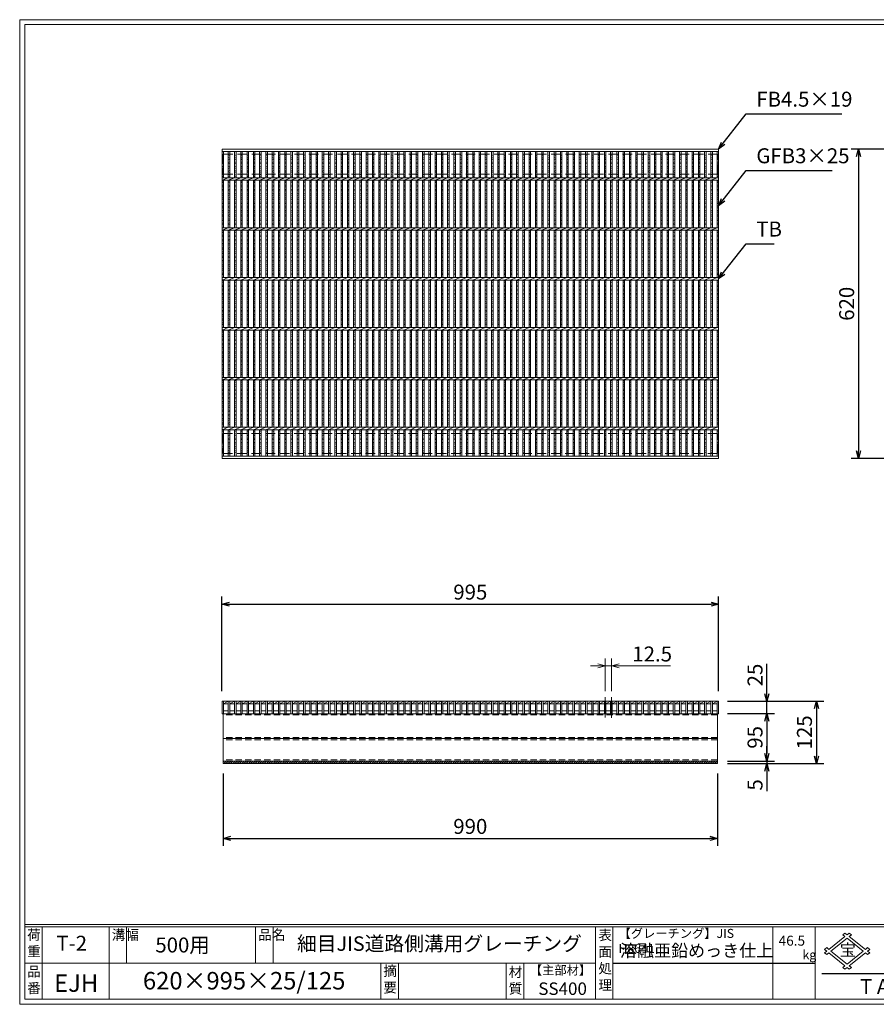
# Model space of a CAD drawing. Units: millimetres. Extents: x 0 to 2790, y 0 to 1973.
# Drawn here: x 0 to 1716, y 0 to 1973 of the extents above; entities that cross this region are included whole.
import ezdxf

# ---------------------------------------------------------------- set-up
doc = ezdxf.new("R2010")
doc.units = ezdxf.units.MM
doc.linetypes.add('CENTER', pattern=[10, 6.25, -1.25, 1.25, -1.25])
doc.linetypes.add('HIDDEN', pattern=[9.525, 6.35, -3.175])
for name, color, linetype, lineweight in [('エンボス', 4, 'Continuous', 5), ('ゴム', 51, 'Continuous', 13), ('中心線', 1, 'CENTER', 5), ('寸法線', 2, 'Continuous', 9), ('嵩上平面', 112, 'HIDDEN', 13), ('嵩上断面', 112, 'Continuous', 13), ('本体', 7, 'Continuous', 13)]:
    doc.layers.add(name, color=color, linetype=linetype, lineweight=lineweight)
doc.layers.add('外枠', color=7, linetype='Continuous')
doc.dimstyles.new('ISO-25', dxfattribs={"dimscale": 10, "dimtxt": 3, "dimasz": 1.5, "dimexe": 1.5, "dimexo": 2, "dimgap": 0.5, "dimtad": 1, "dimdsep": 46, "dimtxsty": 'Standard', "dimblk": 'OPEN30', "dimcen": 2.5, "dimadec": 0, "dimazin": 0, "dimtfac": 1, "dimtmove": 0, "dimatfit": 0, "dimldrblk": 'OPEN30', "dimfxl": 1, "dimarcsym": 0})

# ---------------------------------------------------------------- blocks, each defined once
blk = doc.blocks.new('_Open30')
at = {"color": 0, "linetype": 'ByBlock', "lineweight": -2}
for p, q in [((-1, 0.27), (0, 0)), ((0, 0), (-1, -0.27)), ((0, 0), (-1, 0))]:
    blk.add_line(p, q, dxfattribs=at)
blk = doc.blocks.new('*D5')
at = {"layer": 'Defpoints', "color": 0, "linetype": 'Continuous', "ltscale": 3}
for p in [(1880.7, 1713.9), (1680.7, 1093.9), (1880.7, 1093.9)]:
    blk.add_point(p, dxfattribs=at)
at = {"layer": '寸法線', "color": 0, "linetype": 'Continuous', "lineweight": -2, "ltscale": 3}
for p, q in [((1860.7, 1713.9), (1665.7, 1713.9)), ((1680.7, 1698.9), (1680.7, 1108.9)), ((1860.7, 1093.9), (1665.7, 1093.9))]:
    blk.add_line(p, q, dxfattribs=at)
at = {"layer": '寸法線', "color": 0, "linetype": 'Continuous', "lineweight": -2, "ltscale": 3, "xscale": 15, "yscale": 15, "zscale": 15}
for p, rotation in [((1680.7, 1713.9), 90), ((1680.7, 1093.9), 270)]:
    blk.add_blockref('_Open30', p, dxfattribs=dict(at, rotation=rotation))
at = {"layer": '寸法線', "color": 0, "linetype": 'Continuous', "ltscale": 3, "insert": (1660.7, 1403.9), "char_height": 30, "attachment_point": 5, "rotation": 90}
blk.add_mtext('620', dxfattribs=at)
blk = doc.blocks.new('*D7')
at = {"layer": 'Defpoints', "color": 0, "linetype": 'Continuous', "ltscale": 3}
for p in [(407.8, 482.5), (1397.8, 482.5), (1397.8, 332.6)]:
    blk.add_point(p, dxfattribs=at)
at = {"layer": '寸法線', "color": 0, "linetype": 'Continuous', "lineweight": -2, "ltscale": 3}
for p, q in [((407.8, 462.5), (407.8, 317.6)), ((1397.8, 462.5), (1397.8, 317.6)), ((422.8, 332.6), (1382.8, 332.6))]:
    blk.add_line(p, q, dxfattribs=at)
at = {"layer": '寸法線', "color": 0, "linetype": 'Continuous', "lineweight": -2, "ltscale": 3, "xscale": 15, "yscale": 15, "zscale": 15, "rotation": 180}
blk.add_blockref('_Open30', (407.8, 332.6), dxfattribs=at)
at = {"layer": '寸法線', "color": 0, "linetype": 'Continuous', "lineweight": -2, "ltscale": 3, "xscale": 15, "yscale": 15, "zscale": 15}
blk.add_blockref('_Open30', (1397.8, 332.6), dxfattribs=at)
at = {"layer": '寸法線', "color": 0, "linetype": 'Continuous', "ltscale": 3, "insert": (902.8, 352.6), "char_height": 30, "attachment_point": 5}
blk.add_mtext('990', dxfattribs=at)
blk = doc.blocks.new('*D8')
at = {"layer": 'Defpoints', "color": 0, "linetype": 'Continuous', "ltscale": 3}
for p in [(1397.8, 582.5), (1397.8, 487.5), (1497.1, 487.5)]:
    blk.add_point(p, dxfattribs=at)
at = {"layer": '寸法線', "color": 0, "linetype": 'Continuous', "lineweight": -2, "ltscale": 3}
for p, q in [((1417.8, 582.5), (1512.1, 582.5)), ((1497.1, 567.5), (1497.1, 502.5)), ((1417.8, 487.5), (1512.1, 487.5))]:
    blk.add_line(p, q, dxfattribs=at)
at = {"layer": '寸法線', "color": 0, "linetype": 'Continuous', "lineweight": -2, "ltscale": 3, "xscale": 15, "yscale": 15, "zscale": 15}
for p, rotation in [((1497.1, 582.5), 90), ((1497.1, 487.5), 270)]:
    blk.add_blockref('_Open30', p, dxfattribs=dict(at, rotation=rotation))
at = {"layer": '寸法線', "color": 0, "linetype": 'Continuous', "ltscale": 3, "insert": (1477.1, 535), "char_height": 30, "attachment_point": 5, "rotation": 90}
blk.add_mtext('95', dxfattribs=at)
blk = doc.blocks.new('*D9')
at = {"layer": 'Defpoints', "color": 0, "linetype": 'Continuous', "ltscale": 3}
for p in [(1400.3, 802.2), (405.3, 607.5), (1400.3, 607.5)]:
    blk.add_point(p, dxfattribs=at)
at = {"layer": '寸法線', "color": 0, "linetype": 'Continuous', "lineweight": -2, "ltscale": 3}
for p, q in [((405.3, 627.5), (405.3, 817.2)), ((1400.3, 627.5), (1400.3, 817.2)), ((420.3, 802.2), (1385.3, 802.2))]:
    blk.add_line(p, q, dxfattribs=at)
at = {"layer": '寸法線', "color": 0, "linetype": 'Continuous', "lineweight": -2, "ltscale": 3, "xscale": 15, "yscale": 15, "zscale": 15, "rotation": 180}
blk.add_blockref('_Open30', (405.3, 802.2), dxfattribs=at)
at = {"layer": '寸法線', "color": 0, "linetype": 'Continuous', "lineweight": -2, "ltscale": 3, "xscale": 15, "yscale": 15, "zscale": 15}
blk.add_blockref('_Open30', (1400.3, 802.2), dxfattribs=at)
at = {"layer": '寸法線', "color": 0, "linetype": 'Continuous', "ltscale": 3, "insert": (902.8, 822.2), "char_height": 30, "attachment_point": 5}
blk.add_mtext('995', dxfattribs=at)
blk = doc.blocks.new('*D10')
at = {"layer": 'Defpoints', "color": 0, "linetype": 'Continuous', "ltscale": 3}
for p in [(1397.8, 607.5), (1497.1, 607.5), (1397.8, 582.5)]:
    blk.add_point(p, dxfattribs=at)
at = {"layer": '寸法線', "color": 0, "linetype": 'Continuous', "lineweight": -2, "ltscale": 3}
for p, q in [((1497.1, 622.5), (1497.1, 682.3)), ((1417.8, 607.5), (1512.1, 607.5)), ((1497.1, 582.5), (1497.1, 607.5)), ((1417.8, 582.5), (1512.1, 582.5)), ((1497.1, 567.5), (1497.1, 552.5))]:
    blk.add_line(p, q, dxfattribs=at)
at = {"layer": '寸法線', "color": 0, "linetype": 'Continuous', "lineweight": -2, "ltscale": 3, "xscale": 15, "yscale": 15, "zscale": 15}
for p, rotation in [((1497.1, 607.5), 270), ((1497.1, 582.5), 90)]:
    blk.add_blockref('_Open30', p, dxfattribs=dict(at, rotation=rotation))
at = {"layer": '寸法線', "color": 0, "linetype": 'Continuous', "ltscale": 3, "insert": (1477.1, 659.9), "char_height": 30, "attachment_point": 5, "rotation": 90}
blk.add_mtext('25', dxfattribs=at)
blk = doc.blocks.new('*D11')
at = {"layer": 'Defpoints', "color": 0, "linetype": 'Continuous', "ltscale": 3}
for p in [(1397.8, 607.5), (1397.8, 482.5), (1596.1, 482.5)]:
    blk.add_point(p, dxfattribs=at)
at = {"layer": '寸法線', "color": 0, "linetype": 'Continuous', "lineweight": -2, "ltscale": 3}
for p, q in [((1417.8, 607.5), (1611.1, 607.5)), ((1596.1, 592.5), (1596.1, 497.5)), ((1417.8, 482.5), (1611.1, 482.5))]:
    blk.add_line(p, q, dxfattribs=at)
at = {"layer": '寸法線', "color": 0, "linetype": 'Continuous', "lineweight": -2, "ltscale": 3, "xscale": 15, "yscale": 15, "zscale": 15}
for p, rotation in [((1596.1, 607.5), 90), ((1596.1, 482.5), 270)]:
    blk.add_blockref('_Open30', p, dxfattribs=dict(at, rotation=rotation))
at = {"layer": '寸法線', "color": 0, "linetype": 'Continuous', "ltscale": 3, "insert": (1576.1, 545), "char_height": 30, "attachment_point": 5, "rotation": 90}
blk.add_mtext('125', dxfattribs=at)
blk = doc.blocks.new('*D12')
at = {"layer": 'Defpoints', "color": 0, "linetype": 'Continuous', "ltscale": 3}
for p in [(1397.8, 487.5), (1397.8, 482.5), (1497.1, 482.5)]:
    blk.add_point(p, dxfattribs=at)
at = {"layer": '寸法線', "color": 0, "linetype": 'Continuous', "lineweight": -2, "ltscale": 3}
for p, q in [((1497.1, 502.5), (1497.1, 517.5)), ((1417.8, 487.5), (1512.1, 487.5)), ((1417.8, 482.5), (1512.1, 482.5)), ((1497.1, 487.5), (1497.1, 482.5)), ((1497.1, 467.5), (1497.1, 426.9))]:
    blk.add_line(p, q, dxfattribs=at)
at = {"layer": '寸法線', "color": 0, "linetype": 'Continuous', "lineweight": -2, "ltscale": 3, "xscale": 15, "yscale": 15, "zscale": 15}
for p, rotation in [((1497.1, 487.5), 270), ((1497.1, 482.5), 90)]:
    blk.add_blockref('_Open30', p, dxfattribs=dict(at, rotation=rotation))
at = {"layer": '寸法線', "color": 0, "linetype": 'Continuous', "ltscale": 3, "insert": (1477.1, 439.7), "char_height": 30, "attachment_point": 5, "rotation": 90}
blk.add_mtext('5', dxfattribs=at)
blk = doc.blocks.new('*U16')
at = {"layer": '本体', "linetype": 'Continuous'}
for p, q in [((-12.56, 0), (-2.99038, 0)), ((-12.56, -5), (-2.99038, 0)), ((-12.56, -5), (-2.99038, -5)), ((-12.56, -19), (-2.99038, -19))]:
    blk.add_line(p, q, dxfattribs=at)
blk.add_lwpolyline([(-2.99038, 0), (0.00962, 0), (0.00962, -25), (-2.99038, -25)], close=True, dxfattribs=at)
blk = doc.blocks.new('*U17')
at = {"layer": '本体', "color": 0, "linetype": 'ByBlock', "lineweight": -2}
for p in [(0, 0), (12.6, 0), (25.1, 0), (37.7, 0), (50.2, 0), (62.8, 0), (75.3, 0), (87.9, 0), (100.5, 0), (113, 0), (125.6, 0), (138.1, 0), (150.7, 0), (163.2, 0), (175.8, 0), (188.4, 0), (200.9, 0), (213.5, 0), (226, 0), (238.6, 0), (251.1, 0), (263.7, 0), (276.3, 0), (288.8, 0), (301.4, 0), (313.9, 0), (326.5, 0), (339, 0), (351.6, 0), (364.1, 0), (376.7, 0), (389.3, 0), (401.8, 0), (414.4, 0), (426.9, 0), (439.5, 0), (452, 0), (464.6, 0), (477.2, 0), (489.7, 0), (502.3, 0), (514.8, 0), (527.4, 0), (539.9, 0), (552.5, 0), (565.1, 0), (577.6, 0), (590.2, 0), (602.7, 0), (615.3, 0), (627.8, 0), (640.4, 0), (653, 0), (665.5, 0), (678.1, 0), (690.6, 0), (703.2, 0), (715.7, 0), (728.3, 0), (740.9, 0), (753.4, 0), (766, 0), (778.5, 0), (791.1, 0), (803.6, 0), (816.2, 0), (828.8, 0), (841.3, 0), (853.9, 0), (866.4, 0), (879, 0), (891.5, 0), (904.1, 0), (916.7, 0), (929.2, 0), (941.8, 0), (954.3, 0), (966.9, 0)]:
    blk.add_blockref('*U16', p, dxfattribs=at)
blk = doc.blocks.new('*U18')
at = {"layer": 'エンボス', "linetype": 'Continuous'}
for p, q in [((7.8, 297.1), (4.8, 298.3)), ((4.8, 292.9), (7.8, 291.7)), ((7.8, 289.9), (4.8, 288.7)), ((4.8, 283.3), (7.8, 284.5)), ((7.8, 280.3), (4.8, 281.5)), ((4.8, 275.7), (7.8, 274.5)), ((7.8, 272.7), (4.8, 271.5)), ((4.8, 266.1), (7.8, 267.3)), ((7.8, 263.1), (4.8, 264.3)), ((4.8, 258.9), (7.8, 257.7)), ((7.8, 255.9), (4.8, 254.7)), ((4.8, 245.4), (7.8, 246.6)), ((7.8, 242.4), (4.8, 243.6)), ((4.8, 238.2), (7.8, 237)), ((7.8, 235.2), (4.8, 234)), ((4.8, 228.6), (7.8, 229.8)), ((7.8, 225.6), (4.8, 226.8)), ((4.8, 221.4), (7.8, 220.2)), ((7.8, 218.4), (4.8, 217.2)), ((4.8, 211.8), (7.8, 213)), ((7.8, 208.8), (4.8, 210)), ((4.8, 204.6), (7.8, 203.4)), ((7.8, 201.6), (4.8, 200.4)), ((4.8, 195), (7.8, 196.2)), ((7.8, 192), (4.8, 193.2)), ((4.8, 187.4), (7.8, 186.2)), ((7.8, 184.4), (4.8, 183.2)), ((4.8, 177.8), (7.8, 179)), ((7.8, 174.8), (4.8, 176)), ((4.8, 170.6), (7.8, 169.4)), ((7.8, 167.6), (4.8, 166.4)), ((4.8, 161), (7.8, 162.2)), ((7.8, 158), (4.8, 159.2)), ((4.8, 145.4), (7.8, 146.6)), ((7.8, 142.4), (4.8, 143.6)), ((4.8, 138.2), (7.8, 137)), ((7.8, 135.2), (4.8, 134)), ((4.8, 128.6), (7.8, 129.8)), ((7.8, 125.6), (4.8, 126.8)), ((4.8, 121.4), (7.8, 120.2)), ((7.8, 118.4), (4.8, 117.2)), ((4.8, 111.8), (7.8, 113)), ((7.8, 108.8), (4.8, 110)), ((4.8, 104.6), (7.8, 103.4)), ((7.8, 101.6), (4.8, 100.4)), ((4.8, 95), (7.8, 96.2)), ((7.8, 92), (4.8, 93.2)), ((4.8, 87.4), (7.8, 86.2)), ((7.8, 84.4), (4.8, 83.2)), ((4.8, 77.8), (7.8, 79)), ((7.8, 74.8), (4.8, 76)), ((4.8, 70.6), (7.8, 69.4)), ((7.8, 67.6), (4.8, 66.4)), ((4.8, 61), (7.8, 62.2)), ((7.8, 58), (4.8, 59.2)), ((4.8, 45.4), (7.8, 46.6)), ((7.8, 42.4), (4.8, 43.6)), ((4.8, 38.2), (7.8, 37)), ((7.8, 35.2), (4.8, 34)), ((4.8, 28.6), (7.8, 29.8)), ((7.8, 25.6), (4.8, 26.8)), ((4.8, 21.4), (7.8, 20.2)), ((7.8, 18.4), (4.8, 17.2)), ((4.8, 11.8), (7.8, 13)), ((7.8, 8.8), (4.8, 10)), ((4.8, 4.6), (7.8, 3.4)), ((7.8, 1.6), (4.8, 0.4)), ((4.8, -5), (7.8, -3.8)), ((7.8, -8), (4.8, -6.8)), ((4.8, -12.6), (7.8, -13.8)), ((7.8, -15.6), (4.8, -16.8)), ((4.8, -22.2), (7.8, -21)), ((7.8, -25.2), (4.8, -24)), ((4.8, -29.4), (7.8, -30.6)), ((7.8, -32.4), (4.8, -33.6)), ((4.8, -39), (7.8, -37.8)), ((7.8, -42), (4.8, -40.8)), ((4.8, -54.6), (7.8, -53.4)), ((7.8, -57.6), (4.8, -56.4)), ((4.8, -61.8), (7.8, -63)), ((7.8, -64.8), (4.8, -66)), ((4.8, -71.4), (7.8, -70.2)), ((7.8, -74.4), (4.8, -73.2)), ((4.8, -78.6), (7.8, -79.8)), ((7.8, -81.6), (4.8, -82.8)), ((4.8, -88.2), (7.8, -87)), ((7.8, -91.2), (4.8, -90)), ((4.8, -95.4), (7.8, -96.6)), ((7.8, -98.4), (4.8, -99.6)), ((4.8, -105), (7.8, -103.8)), ((7.8, -108), (4.8, -106.8)), ((4.8, -112.6), (7.8, -113.8)), ((7.8, -115.6), (4.8, -116.8)), ((4.8, -122.2), (7.8, -121)), ((7.8, -125.2), (4.8, -124)), ((4.8, -129.4), (7.8, -130.6)), ((7.8, -132.4), (4.8, -133.6)), ((4.8, -139), (7.8, -137.8)), ((7.8, -142), (4.8, -140.8)), ((4.8, -154.6), (7.8, -153.4)), ((7.8, -157.6), (4.8, -156.4)), ((4.8, -161.8), (7.8, -163)), ((7.8, -164.8), (4.8, -166)), ((4.8, -171.4), (7.8, -170.2)), ((7.8, -174.4), (4.8, -173.2)), ((4.8, -178.6), (7.8, -179.8)), ((7.8, -181.6), (4.8, -182.8)), ((4.8, -188.2), (7.8, -187)), ((7.8, -191.2), (4.8, -190)), ((4.8, -195.4), (7.8, -196.6)), ((7.8, -198.4), (4.8, -199.6)), ((4.8, -205), (7.8, -203.8)), ((7.8, -208), (4.8, -206.8)), ((4.8, -212.6), (7.8, -213.8)), ((7.8, -215.6), (4.8, -216.8)), ((4.8, -222.2), (7.8, -221)), ((7.8, -225.2), (4.8, -224)), ((4.8, -229.4), (7.8, -230.6)), ((7.8, -232.4), (4.8, -233.6)), ((4.8, -239), (7.8, -237.8)), ((7.8, -242), (4.8, -240.8)), ((7.8, -255.9), (4.8, -254.7)), ((4.8, -260.1), (7.8, -261.3)), ((7.8, -263.1), (4.8, -264.3)), ((4.8, -269.7), (7.8, -268.5)), ((7.8, -272.7), (4.8, -271.5)), ((4.8, -277.3), (7.8, -278.5)), ((7.8, -280.3), (4.8, -281.5)), ((4.8, -286.9), (7.8, -285.7)), ((7.8, -289.9), (4.8, -288.7)), ((4.8, -294.1), (7.8, -295.3)), ((7.8, -297.1), (4.8, -298.3))]:
    blk.add_line(p, q, dxfattribs=at)
at = {"layer": '本体', "linetype": 'Continuous'}
for p, q in [((4.8, 305.5), (4.8, 252.5)), ((7.8, 305.5), (7.8, 252.5)), ((-7.8, 247.5), (4.8, 252.5)), ((4.8, 247.5), (4.8, 152.5)), ((7.8, 247.5), (7.8, 152.5)), ((-7.8, 147.5), (4.8, 152.5)), ((4.8, 147.5), (4.8, 52.5)), ((7.8, 147.5), (7.8, 52.5)), ((-7.8, 47.5), (4.8, 52.5)), ((4.8, 47.5), (4.8, -47.5)), ((7.8, 47.5), (7.8, -47.5)), ((-7.8, -52.5), (4.8, -47.5)), ((4.8, -52.5), (4.8, -147.5)), ((7.8, -52.5), (7.8, -147.5)), ((-7.8, -152.5), (4.8, -147.5)), ((4.8, -152.5), (4.8, -247.5)), ((7.8, -152.5), (7.8, -247.5)), ((-7.8, -252.5), (4.8, -247.5)), ((4.8, -305.5), (4.8, -252.5)), ((7.8, -305.5), (7.8, -252.5))]:
    blk.add_line(p, q, dxfattribs=at)
blk = doc.blocks.new('*U19')
at = {"layer": '本体', "color": 0, "linetype": 'ByBlock', "lineweight": -2}
for p in [(0, 0), (12.5569, 0), (25.1138, 0), (37.6707, 0), (50.2276, 0), (62.7845, 0), (75.3414, 0), (87.8983, 0), (100.4552, 0), (113.0121, 0), (125.569, 0), (138.1259, 0), (150.6828, 0), (163.2397, 0), (175.7966, 0), (188.3535, 0), (200.9104, 0), (213.4673, 0), (226.0242, 0), (238.5811, 0), (251.138, 0), (263.6949, 0), (276.2518, 0), (288.8087, 0), (301.3656, 0), (313.9225, 0), (326.4794, 0), (339.0363, 0), (351.5932, 0), (364.1501, 0), (376.707, 0), (389.2639, 0), (401.8208, 0), (414.3777, 0), (426.9346, 0), (439.4915, 0), (452.0484, 0), (464.6053, 0), (477.1622, 0), (489.7191, 0), (502.276, 0), (514.8329, 0), (527.3898, 0), (539.9467, 0), (552.5036, 0), (565.0605, 0), (577.6174, 0), (590.1743, 0), (602.7312, 0), (615.2881, 0), (627.845, 0), (640.4019, 0), (652.9588, 0), (665.5157, 0), (678.0726, 0), (690.6295, 0), (703.1864, 0), (715.7433, 0), (728.3002, 0), (740.8571, 0), (753.414, 0), (765.9709, 0), (778.5278, 0), (791.0847, 0), (803.6416, 0), (816.1985, 0), (828.7554, 0), (841.3123, 0), (853.8692, 0), (866.4261, 0), (878.983, 0), (891.5399, 0), (904.0968, 0), (916.6537, 0), (929.2106, 0), (941.7675, 0), (954.3244, 0), (966.8813, 0)]:
    blk.add_blockref('*U18', p, dxfattribs=at)

msp = doc.modelspace()

# ---------------------------------------------------------------- hatches: boundary and pattern name
at = {"layer": 'ゴム', "linetype": 'Continuous'}
h = msp.add_hatch(dxfattribs=at)
h.set_pattern_fill('ANSI31', color=256, style=0)
h.set_pattern_definition([(45, (-31.441, 405.916), (-2.245064, 2.245064), [])])
h.paths.add_polyline_path([(1397.84, 482.472), (1397.84, 487.472), (407.84, 487.472), (407.84, 482.472)])

# ---------------------------------------------------------------- linework, layer by layer
at = {"layer": 'エンボス', "linetype": 'Continuous'}
for p, q in [((408.341, 1700.927), (405.341, 1702.127)), ((1400.341, 1700.927), (1397.341, 1702.127)), ((405.341, 1696.727), (408.341, 1695.527)), ((408.341, 1693.727), (405.341, 1692.527)), ((405.341, 1687.127), (408.341, 1688.327)), ((408.341, 1684.127), (405.341, 1685.327)), ((405.341, 1679.56), (408.341, 1678.36)), ((1397.341, 1696.727), (1400.341, 1695.527)), ((1400.341, 1693.727), (1397.341, 1692.527)), ((1397.341, 1687.127), (1400.341, 1688.327)), ((1400.341, 1684.127), (1397.341, 1685.327)), ((1397.341, 1679.56), (1400.341, 1678.36)), ((408.341, 1676.56), (405.341, 1675.36)), ((405.341, 1669.96), (408.341, 1671.16)), ((408.341, 1666.96), (405.341, 1668.16)), ((405.341, 1662.76), (408.341, 1661.56)), ((408.341, 1659.76), (405.341, 1658.56)), ((1400.341, 1676.56), (1397.341, 1675.36)), ((1397.341, 1669.96), (1400.341, 1671.16)), ((1400.341, 1666.96), (1397.341, 1668.16)), ((1397.341, 1662.76), (1400.341, 1661.56)), ((1400.341, 1659.76), (1397.341, 1658.56)), ((405.341, 1649.262), (408.341, 1650.462)), ((408.341, 1646.262), (405.341, 1647.462)), ((405.341, 1642.062), (408.341, 1640.862)), ((408.341, 1639.062), (405.341, 1637.862)), ((1397.341, 1649.262), (1400.341, 1650.462)), ((1400.341, 1646.262), (1397.341, 1647.462)), ((1397.341, 1642.062), (1400.341, 1640.862)), ((1400.341, 1639.062), (1397.341, 1637.862)), ((405.341, 1632.462), (408.341, 1633.662)), ((408.341, 1629.462), (405.341, 1630.662)), ((405.341, 1625.262), (408.341, 1624.062)), ((408.341, 1622.262), (405.341, 1621.062)), ((1397.341, 1632.462), (1400.341, 1633.662)), ((1400.341, 1629.462), (1397.341, 1630.662)), ((1397.341, 1625.262), (1400.341, 1624.062)), ((1400.341, 1622.262), (1397.341, 1621.062)), ((405.341, 1615.662), (408.341, 1616.862)), ((408.341, 1612.662), (405.341, 1613.862)), ((405.341, 1608.462), (408.341, 1607.262)), ((408.341, 1605.462), (405.341, 1604.262)), ((405.341, 1598.862), (408.341, 1600.062)), ((1397.341, 1615.662), (1400.341, 1616.862)), ((1400.341, 1612.662), (1397.341, 1613.862)), ((1397.341, 1608.462), (1400.341, 1607.262)), ((1400.341, 1605.462), (1397.341, 1604.262)), ((1397.341, 1598.862), (1400.341, 1600.062)), ((408.341, 1595.862), (405.341, 1597.062)), ((405.341, 1591.295), (408.341, 1590.095)), ((408.341, 1588.295), (405.341, 1587.095)), ((405.341, 1581.695), (408.341, 1582.895)), ((408.341, 1578.695), (405.341, 1579.895)), ((1400.341, 1595.862), (1397.341, 1597.062)), ((1397.341, 1591.295), (1400.341, 1590.095)), ((1400.341, 1588.295), (1397.341, 1587.095)), ((1397.341, 1581.695), (1400.341, 1582.895)), ((1400.341, 1578.695), (1397.341, 1579.895)), ((405.341, 1574.495), (408.341, 1573.295)), ((408.341, 1571.495), (405.341, 1570.295)), ((405.341, 1564.895), (408.341, 1566.095)), ((408.341, 1561.895), (405.341, 1563.095)), ((1397.341, 1574.495), (1400.341, 1573.295)), ((1400.341, 1571.495), (1397.341, 1570.295)), ((1397.341, 1564.895), (1400.341, 1566.095)), ((1400.341, 1561.895), (1397.341, 1563.095)), ((405.341, 1549.262), (408.341, 1550.462)), ((408.341, 1546.262), (405.341, 1547.462)), ((405.341, 1542.062), (408.341, 1540.862)), ((1397.341, 1549.262), (1400.341, 1550.462)), ((1400.341, 1546.262), (1397.341, 1547.462)), ((1397.341, 1542.062), (1400.341, 1540.862)), ((408.341, 1539.062), (405.341, 1537.862)), ((405.341, 1532.462), (408.341, 1533.662)), ((408.341, 1529.462), (405.341, 1530.662)), ((405.341, 1525.262), (408.341, 1524.062)), ((408.341, 1522.262), (405.341, 1521.062)), ((1400.341, 1539.062), (1397.341, 1537.862)), ((1397.341, 1532.462), (1400.341, 1533.662)), ((1400.341, 1529.462), (1397.341, 1530.662)), ((1397.341, 1525.262), (1400.341, 1524.062)), ((1400.341, 1522.262), (1397.341, 1521.062)), ((405.341, 1515.662), (408.341, 1516.862)), ((408.341, 1512.662), (405.341, 1513.862)), ((405.341, 1508.462), (408.341, 1507.262)), ((408.341, 1505.462), (405.341, 1504.262)), ((405.341, 1498.862), (408.341, 1500.062)), ((1397.341, 1515.662), (1400.341, 1516.862)), ((1400.341, 1512.662), (1397.341, 1513.862)), ((1397.341, 1508.462), (1400.341, 1507.262)), ((1400.341, 1505.462), (1397.341, 1504.262)), ((1397.341, 1498.862), (1400.341, 1500.062)), ((408.341, 1495.862), (405.341, 1497.062)), ((405.341, 1491.295), (408.341, 1490.095)), ((408.341, 1488.295), (405.341, 1487.095)), ((405.341, 1481.695), (408.341, 1482.895)), ((1400.341, 1495.862), (1397.341, 1497.062)), ((1397.341, 1491.295), (1400.341, 1490.095)), ((1400.341, 1488.295), (1397.341, 1487.095)), ((1397.341, 1481.695), (1400.341, 1482.895)), ((408.341, 1478.695), (405.341, 1479.895)), ((405.341, 1474.495), (408.341, 1473.295)), ((408.341, 1471.495), (405.341, 1470.295)), ((405.341, 1464.895), (408.341, 1466.095)), ((408.341, 1461.895), (405.341, 1463.095)), ((1400.341, 1478.695), (1397.341, 1479.895)), ((1397.341, 1474.495), (1400.341, 1473.295)), ((1400.341, 1471.495), (1397.341, 1470.295)), ((1397.341, 1464.895), (1400.341, 1466.095)), ((1400.341, 1461.895), (1397.341, 1463.095)), ((405.341, 1449.262), (408.341, 1450.462)), ((408.341, 1446.262), (405.341, 1447.462)), ((405.341, 1442.062), (408.341, 1440.862)), ((1397.341, 1449.262), (1400.341, 1450.462)), ((1400.341, 1446.262), (1397.341, 1447.462)), ((1397.341, 1442.062), (1400.341, 1440.862)), ((408.341, 1439.062), (405.341, 1437.862)), ((405.341, 1432.462), (408.341, 1433.662)), ((408.341, 1429.462), (405.341, 1430.662)), ((405.341, 1425.262), (408.341, 1424.062)), ((408.341, 1422.262), (405.341, 1421.062)), ((1400.341, 1439.062), (1397.341, 1437.862)), ((1397.341, 1432.462), (1400.341, 1433.662)), ((1400.341, 1429.462), (1397.341, 1430.662)), ((1397.341, 1425.262), (1400.341, 1424.062)), ((1400.341, 1422.262), (1397.341, 1421.062)), ((405.341, 1415.662), (408.341, 1416.862)), ((408.341, 1412.662), (405.341, 1413.862)), ((405.341, 1408.462), (408.341, 1407.262)), ((408.341, 1405.462), (405.341, 1404.262)), ((1397.341, 1415.662), (1400.341, 1416.862)), ((1400.341, 1412.662), (1397.341, 1413.862)), ((1397.341, 1408.462), (1400.341, 1407.262)), ((1400.341, 1405.462), (1397.341, 1404.262)), ((405.341, 1398.862), (408.341, 1400.062)), ((408.341, 1395.862), (405.341, 1397.062)), ((405.341, 1391.295), (408.341, 1390.095)), ((408.341, 1388.295), (405.341, 1387.095)), ((405.341, 1381.695), (408.341, 1382.895)), ((1397.341, 1398.862), (1400.341, 1400.062)), ((1400.341, 1395.862), (1397.341, 1397.062)), ((1397.341, 1391.295), (1400.341, 1390.095)), ((1400.341, 1388.295), (1397.341, 1387.095)), ((1397.341, 1381.695), (1400.341, 1382.895)), ((408.341, 1378.695), (405.341, 1379.895)), ((405.341, 1374.495), (408.341, 1373.295)), ((408.341, 1371.495), (405.341, 1370.295)), ((405.341, 1364.895), (408.341, 1366.095)), ((408.341, 1361.895), (405.341, 1363.095)), ((1400.341, 1378.695), (1397.341, 1379.895)), ((1397.341, 1374.495), (1400.341, 1373.295)), ((1400.341, 1371.495), (1397.341, 1370.295)), ((1397.341, 1364.895), (1400.341, 1366.095)), ((1400.341, 1361.895), (1397.341, 1363.095)), ((405.341, 1349.262), (408.341, 1350.462)), ((408.341, 1346.262), (405.341, 1347.462)), ((405.341, 1342.062), (408.341, 1340.862)), ((1397.341, 1349.262), (1400.341, 1350.462)), ((1400.341, 1346.262), (1397.341, 1347.462)), ((1397.341, 1342.062), (1400.341, 1340.862)), ((408.341, 1339.062), (405.341, 1337.862)), ((405.341, 1332.462), (408.341, 1333.662)), ((408.341, 1329.462), (405.341, 1330.662)), ((405.341, 1325.262), (408.341, 1324.062)), ((408.341, 1322.262), (405.341, 1321.062)), ((1400.341, 1339.062), (1397.341, 1337.862)), ((1397.341, 1332.462), (1400.341, 1333.662)), ((1400.341, 1329.462), (1397.341, 1330.662)), ((1397.341, 1325.262), (1400.341, 1324.062)), ((1400.341, 1322.262), (1397.341, 1321.062)), ((405.341, 1315.662), (408.341, 1316.862)), ((408.341, 1312.662), (405.341, 1313.862)), ((405.341, 1308.462), (408.341, 1307.262)), ((408.341, 1305.462), (405.341, 1304.262)), ((1397.341, 1315.662), (1400.341, 1316.862)), ((1400.341, 1312.662), (1397.341, 1313.862)), ((1397.341, 1308.462), (1400.341, 1307.262)), ((1400.341, 1305.462), (1397.341, 1304.262)), ((405.341, 1298.862), (408.341, 1300.062)), ((408.341, 1295.862), (405.341, 1297.062)), ((405.341, 1291.295), (408.341, 1290.095)), ((408.341, 1288.295), (405.341, 1287.095)), ((405.341, 1281.695), (408.341, 1282.895)), ((1397.341, 1298.862), (1400.341, 1300.062)), ((1400.341, 1295.862), (1397.341, 1297.062)), ((1397.341, 1291.295), (1400.341, 1290.095)), ((1400.341, 1288.295), (1397.341, 1287.095)), ((1397.341, 1281.695), (1400.341, 1282.895)), ((408.341, 1278.695), (405.341, 1279.895)), ((405.341, 1274.495), (408.341, 1273.295)), ((408.341, 1271.495), (405.341, 1270.295)), ((405.341, 1264.895), (408.341, 1266.095)), ((408.341, 1261.895), (405.341, 1263.095)), ((1400.341, 1278.695), (1397.341, 1279.895)), ((1397.341, 1274.495), (1400.341, 1273.295)), ((1400.341, 1271.495), (1397.341, 1270.295)), ((1397.341, 1264.895), (1400.341, 1266.095)), ((1400.341, 1261.895), (1397.341, 1263.095)), ((405.341, 1249.262), (408.341, 1250.462)), ((408.341, 1246.262), (405.341, 1247.462)), ((1397.341, 1249.262), (1400.341, 1250.462)), ((1400.341, 1246.262), (1397.341, 1247.462)), ((405.341, 1242.062), (408.341, 1240.862)), ((408.341, 1239.062), (405.341, 1237.862)), ((405.341, 1232.462), (408.341, 1233.662)), ((408.341, 1229.462), (405.341, 1230.662)), ((405.341, 1225.262), (408.341, 1224.062)), ((1397.341, 1242.062), (1400.341, 1240.862)), ((1400.341, 1239.062), (1397.341, 1237.862)), ((1397.341, 1232.462), (1400.341, 1233.662)), ((1400.341, 1229.462), (1397.341, 1230.662)), ((1397.341, 1225.262), (1400.341, 1224.062)), ((408.341, 1222.262), (405.341, 1221.062)), ((405.341, 1215.662), (408.341, 1216.862)), ((408.341, 1212.662), (405.341, 1213.862)), ((405.341, 1208.462), (408.341, 1207.262)), ((408.341, 1205.462), (405.341, 1204.262)), ((1400.341, 1222.262), (1397.341, 1221.062)), ((1397.341, 1215.662), (1400.341, 1216.862)), ((1400.341, 1212.662), (1397.341, 1213.862)), ((1397.341, 1208.462), (1400.341, 1207.262)), ((1400.341, 1205.462), (1397.341, 1204.262)), ((405.341, 1198.862), (408.341, 1200.062)), ((408.341, 1195.862), (405.341, 1197.062)), ((405.341, 1191.295), (408.341, 1190.095)), ((408.341, 1188.295), (405.341, 1187.095)), ((1397.341, 1198.862), (1400.341, 1200.062)), ((1400.341, 1195.862), (1397.341, 1197.062)), ((1397.341, 1191.295), (1400.341, 1190.095)), ((1400.341, 1188.295), (1397.341, 1187.095)), ((405.341, 1181.695), (408.341, 1182.895)), ((408.341, 1178.695), (405.341, 1179.895)), ((405.341, 1174.495), (408.341, 1173.295)), ((408.341, 1171.495), (405.341, 1170.295)), ((405.341, 1164.895), (408.341, 1166.095)), ((1397.341, 1181.695), (1400.341, 1182.895)), ((1400.341, 1178.695), (1397.341, 1179.895)), ((1397.341, 1174.495), (1400.341, 1173.295)), ((1400.341, 1171.495), (1397.341, 1170.295)), ((1397.341, 1164.895), (1400.341, 1166.095)), ((408.341, 1161.895), (405.341, 1163.095)), ((408.341, 1147.927), (405.341, 1149.127)), ((1400.341, 1161.895), (1397.341, 1163.095)), ((1400.341, 1147.927), (1397.341, 1149.127)), ((405.341, 1143.727), (408.341, 1142.527)), ((408.341, 1140.727), (405.341, 1139.527)), ((405.341, 1134.127), (408.341, 1135.327)), ((408.341, 1131.127), (405.341, 1132.327)), ((405.341, 1126.56), (408.341, 1125.36)), ((1397.341, 1143.727), (1400.341, 1142.527)), ((1400.341, 1140.727), (1397.341, 1139.527)), ((1397.341, 1134.127), (1400.341, 1135.327)), ((1400.341, 1131.127), (1397.341, 1132.327)), ((1397.341, 1126.56), (1400.341, 1125.36)), ((408.341, 1123.56), (405.341, 1122.36)), ((405.341, 1116.96), (408.341, 1118.16)), ((408.341, 1113.96), (405.341, 1115.16)), ((405.341, 1109.76), (408.341, 1108.56)), ((408.341, 1106.76), (405.341, 1105.56)), ((1400.341, 1123.56), (1397.341, 1122.36)), ((1397.341, 1116.96), (1400.341, 1118.16)), ((1400.341, 1113.96), (1397.341, 1115.16)), ((1397.341, 1109.76), (1400.341, 1108.56)), ((1400.341, 1106.76), (1397.341, 1105.56))]:
    msp.add_line(p, q, dxfattribs=at)
at = {"layer": 'ゴム', "linetype": 'Continuous'}
for p, q in [((407.84, 487.472), (407.84, 482.472)), ((407.84, 482.472), (1397.84, 482.472)), ((1397.84, 482.472), (1397.84, 487.472))]:
    msp.add_line(p, q, dxfattribs=at)
at = {"layer": '中心線', "linetype": 'Continuous'}
for p, q in [((1172.823, 615.472), (1172.823, 574.472)), ((1185.393, 615.277), (1185.393, 574.277))]:
    msp.add_line(p, q, dxfattribs=at)
at = {"layer": '外枠', "lineweight": 9, "ltscale": 80}
for p, q in [((2789.511, 1973.269), (0, 1973.269)), ((0, 0), (0, 1973.269)), ((0, 0), (2789.511, 0))]:
    msp.add_line(p, q, dxfattribs=at)
at = {"layer": '外枠', "lineweight": 9, "ltscale": 100}
for p, q in [((10, 1963.878), (2780.12, 1963.878)), ((10, 1963.878), (10, 10)), ((45, 155.399), (45, 10)), ((179.104, 155.399), (179.104, 10)), ((214.104, 155.399), (214.104, 82.7)), ((472.565, 155.399), (472.565, 82.7)), ((507.565, 155.399), (507.565, 82.7)), ((723.828, 82.7), (723.828, 10)), ((758.828, 82.7), (758.828, 10)), ((974.951, 82.7), (974.951, 10)), ((1009.951, 82.7), (1009.951, 10)), ((10, 10), (2780.12, 10))]:
    msp.add_line(p, q, dxfattribs=at)
at = {"layer": '外枠', "linetype": 'Continuous', "lineweight": 9, "ltscale": 100}
for p, q in [((10, 160.095), (2780.12, 160.095)), ((10, 155.399), (2780.12, 155.399)), ((1153.531, 155.399), (1153.531, 10)), ((1188.532, 155.399), (1188.532, 10)), ((1508.68, 155.399), (1508.68, 10)), ((1593.951, 155.399), (1593.951, 10)), ((1653.436, 142.863), (1649.123, 139.412)), ((1649.123, 139.412), (1653.436, 135.961)), ((1653.436, 142.863), (1657.75, 139.412)), ((1662.064, 142.863), (1657.75, 139.412)), ((1662.064, 142.863), (1666.378, 139.412)), ((1666.378, 139.412), (1662.064, 135.961)), ((1653.436, 135.961), (1621.092, 110.085)), ((1657.75, 132.51), (1625.405, 106.634)), ((1657.75, 132.51), (1690.095, 106.634)), ((1662.064, 135.961), (1694.409, 110.085)), ((1616.778, 113.536), (1612.464, 110.085)), ((1616.778, 106.634), (1612.464, 110.085)), ((1616.778, 106.634), (1612.464, 103.183)), ((1616.778, 99.732), (1612.464, 103.183)), ((1621.092, 110.085), (1616.778, 113.536)), ((1621.092, 103.183), (1616.778, 99.732)), ((1653.436, 77.307), (1621.092, 103.183)), ((1657.75, 80.758), (1625.405, 106.634)), ((1690.095, 106.634), (1657.75, 80.758)), ((1694.409, 103.183), (1662.064, 77.307)), ((1698.723, 113.536), (1694.409, 110.085)), ((1694.409, 103.183), (1698.723, 99.732)), ((1698.723, 113.536), (1703.037, 110.085)), ((1703.037, 110.085), (1698.723, 106.634)), ((1698.723, 106.634), (1703.037, 103.183)), ((1703.037, 103.183), (1698.723, 99.732)), ((10, 82.7), (1153.53, 82.7)), ((1653.436, 77.307), (1649.123, 73.856)), ((1653.436, 70.405), (1649.123, 73.856)), ((1657.75, 73.856), (1653.436, 70.405)), ((1662.064, 70.405), (1657.75, 73.856)), ((1666.378, 73.856), (1662.064, 77.307)), ((1666.378, 73.856), (1662.064, 70.405))]:
    msp.add_line(p, q, dxfattribs=at)
at = {"layer": '外枠', "ltscale": 3}
for p, q in [((1188.532, 82.7), (1593.951, 82.7)), ((1607.072, 61.671), (2262.174, 61.671))]:
    msp.add_line(p, q, dxfattribs=at)
at = {"layer": '寸法線', "linetype": 'Continuous'}
for p, q in [((1172.823, 627.472), (1172.823, 693.182)), ((1185.393, 627.472), (1185.393, 693.182)), ((1158.587, 678.182), (1143.587, 678.182)), ((1173.587, 678.182), (1186.157, 678.182)), ((1201.157, 678.182), (1303.833, 678.182))]:
    msp.add_line(p, q, dxfattribs=at)
at = {"layer": '嵩上平面', "linetype": 'HIDDEN', "lineweight": 9, "ltscale": 3}
for p, q in [((407.84, 1703.862), (1397.84, 1703.862)), ((407.84, 1703.862), (407.84, 1663.862)), ((1397.84, 1663.862), (1397.84, 1703.862)), ((407.84, 1663.862), (1397.84, 1663.862)), ((1397.84, 1143.862), (407.84, 1143.862)), ((407.84, 1143.862), (407.84, 1103.862)), ((1397.84, 1103.862), (1397.84, 1143.862)), ((1397.84, 1103.862), (407.84, 1103.862))]:
    msp.add_line(p, q, dxfattribs=at)
at = {"layer": '嵩上断面', "linetype": 'Continuous'}
for p, q in [((407.84, 582.472), (407.84, 487.472)), ((1397.84, 582.472), (407.84, 582.472)), ((1397.84, 582.472), (1397.84, 487.472)), ((1397.84, 532.472), (407.84, 532.472)), ((1397.84, 487.472), (407.84, 487.472))]:
    msp.add_line(p, q, dxfattribs=at)
at = {"layer": '嵩上断面', "linetype": 'HIDDEN', "ltscale": 2}
for p, q in [((1397.84, 580.172), (407.84, 580.172)), ((1397.84, 534.772), (407.84, 534.772)), ((1397.84, 530.172), (407.84, 530.172)), ((1397.84, 489.772), (407.84, 489.772))]:
    msp.add_line(p, q, dxfattribs=at)
at = {"layer": '本体', "linetype": 'Continuous'}
for p, q in [((405.34, 1713.862), (1400.34, 1713.862)), ((405.34, 1709.362), (1400.34, 1709.362)), ((405.34, 1709.362), (405.34, 1656.362)), ((408.34, 1709.362), (408.34, 1656.362)), ((1397.34, 1709.362), (1397.34, 1656.362)), ((1400.34, 1709.362), (1400.34, 1656.362)), ((405.34, 1656.362), (1400.34, 1656.362)), ((405.34, 1651.362), (1400.34, 1651.362)), ((405.34, 1651.362), (405.34, 1556.362)), ((408.34, 1651.362), (408.34, 1556.362)), ((1384.771, 1651.362), (1397.34, 1656.362)), ((1397.34, 1651.362), (1397.34, 1556.362)), ((1400.34, 1651.362), (1400.34, 1556.362)), ((405.34, 1556.362), (1400.34, 1556.362)), ((405.34, 1551.362), (1400.34, 1551.362)), ((405.34, 1551.362), (405.34, 1456.362)), ((408.34, 1551.362), (408.34, 1456.362)), ((1384.771, 1551.362), (1397.34, 1556.362)), ((1397.34, 1551.362), (1397.34, 1456.362)), ((1400.34, 1551.362), (1400.34, 1456.362)), ((405.34, 1456.362), (1400.34, 1456.362)), ((405.34, 1451.362), (1400.34, 1451.362)), ((405.34, 1451.362), (405.34, 1356.362)), ((408.34, 1451.362), (408.34, 1356.362)), ((1384.771, 1451.362), (1397.34, 1456.362)), ((1397.34, 1451.362), (1397.34, 1356.362)), ((1400.34, 1451.362), (1400.34, 1356.362)), ((405.34, 1356.362), (1400.34, 1356.362)), ((405.34, 1351.362), (1400.34, 1351.362)), ((405.34, 1351.362), (405.34, 1256.362)), ((408.34, 1351.362), (408.34, 1256.362)), ((1384.771, 1351.362), (1397.34, 1356.362)), ((1397.34, 1351.362), (1397.34, 1256.362)), ((1400.34, 1351.362), (1400.34, 1256.362)), ((405.34, 1256.362), (1400.34, 1256.362)), ((405.34, 1251.362), (1400.34, 1251.362)), ((405.34, 1251.362), (405.34, 1156.362)), ((408.34, 1251.362), (408.34, 1156.362)), ((1384.771, 1251.362), (1397.34, 1256.362)), ((1397.34, 1251.362), (1397.34, 1156.362)), ((1400.34, 1251.362), (1400.34, 1156.362)), ((405.34, 1156.362), (1400.34, 1156.362)), ((405.34, 1151.362), (1400.34, 1151.362)), ((405.34, 1098.362), (405.34, 1151.362)), ((408.34, 1098.362), (408.34, 1151.362)), ((1384.771, 1151.362), (1397.34, 1156.362)), ((1397.34, 1098.362), (1397.34, 1151.362)), ((1400.34, 1098.362), (1400.34, 1151.362)), ((405.34, 1098.362), (1400.34, 1098.362)), ((405.34, 1093.862), (1400.34, 1093.862)), ((1387.771, 602.472), (1397.34, 607.472)), ((1387.771, 602.472), (1397.34, 602.472)), ((1387.78, 607.472), (1397.34, 607.472)), ((1387.79, 588.472), (1397.34, 588.472))]:
    msp.add_line(p, q, dxfattribs=at)
at = {"layer": '本体', "ltscale": 3}
for p, q in [((405.34, 1713.862), (405.34, 1093.862)), ((1400.34, 1713.862), (1400.34, 1093.862))]:
    msp.add_line(p, q, dxfattribs=at)
at = {"layer": '本体', "linetype": 'Continuous'}
for points in [[(405.34, 607.472), (408.34, 607.472), (408.34, 582.472), (405.34, 582.472)], [(1397.34, 607.472), (1400.34, 607.472), (1400.34, 582.472), (1397.34, 582.472)]]:
    msp.add_lwpolyline(points, close=True, dxfattribs=at)

# ---------------------------------------------------------------- block references
at = {"layer": '寸法線', "linetype": 'Continuous', "xscale": 15, "yscale": 15, "zscale": 15}
msp.add_blockref('_Open30', (1173.587, 678.182), dxfattribs=at)
at = {"layer": '寸法線', "linetype": 'Continuous', "xscale": 15, "yscale": 15, "zscale": 15, "rotation": 180}
msp.add_blockref('_Open30', (1186.157, 678.182), dxfattribs=at)
at = {"layer": '本体'}
for name, p in [('*U19', (413.125, 1403.862)), ('*U17', (420.9, 607.472))]:
    msp.add_blockref(name, p, dxfattribs=at)

# ---------------------------------------------------------------- texts
at = {"layer": '外枠', "linetype": 'Continuous', "lineweight": 9, "ltscale": 100, "attachment_point": 1}
for s, insert, char_height, width in [('荷\\P重', (14.92, 149.332), 20, 30.0799), ('溝幅', (184.435, 149.307), 20, 29.6694), ('品名', (477.896, 149.307), 20, 29.6694), ('細目JIS道路側溝用グレーチング', (555.6, 136.154), 29, 664.6119), ('表\\P面\\P処\\P理', (1159.385, 148.611), 20, 1015.1375), ('【グレーチング】JIS\u3000H8641', (1199.762, 151.082), 18, 301.8661), ('T-2', (73.477, 137.376), 30, 126.3036), ('500用', (271.752, 133.857), 30, 271.6208), ('溶融亜鉛めっき仕上', (1202.678, 120.138), 25, 1015.1375), ('46.5', (1520.477, 137.5), 20, 1015.1375), ('{\\fＭＳ ゴシック|b0|i0|c128|p49;宝}', (1642.841, 120.818), 23.95394, 23.85059), ('kg', (1568.465, 108.414), 18, 25.456), ('摘\\P要', (728.478, 76.926), 20, 664.6119), ('【主部材】', (1022.193, 77.61), 18, 122.0406), ('品\\P番', (15.057, 75.82), 20, 23.52947), ('EJH', (68.928, 59.96), 35, 88.8698), ('620×995×25/125', (246.857, 64.818), 35, 532.9183), ('材\\P質', (979.733, 74.848), 20, 31.38948), ('SS400', (1038.975, 43.782), 25, 122.0406), ('T A K A R A   G R A T I N G', (1683.622, 50.715), 30.00024, 539.48276)]:
    msp.add_mtext(s, dxfattribs=dict(at, insert=insert, char_height=char_height, width=width))
at = {"layer": '寸法線', "linetype": 'Continuous', "char_height": 30}
for s, insert, attachment_point in [('FB4.5×19', (1475.79, 1789.573), 7), ('GFB3×25', (1475.79, 1676.161), 7), ('TB', (1475.79, 1529.323), 7), ('12.5', (1267.168, 698.182), 5)]:
    msp.add_mtext(s, dxfattribs=dict(at, insert=insert, attachment_point=attachment_point))

# ---------------------------------------------------------------- dimensions: what is measured, and where the dimension line sits
at = {"layer": '寸法線', "linetype": 'Continuous'}
for base, p1, p2, picture, middle in [((1680.664, 1093.862), (1880.651, 1713.862), (1880.651, 1093.862), '*D5', (1660.664, 1403.862)), ((1497.105, 607.472), (1397.84, 582.472), (1397.84, 607.472), '*D10', (1477.105, 659.908)), ((1596.067, 482.472), (1397.84, 607.472), (1397.84, 482.472), '*D11', (1576.067, 544.972)), ((1497.105, 487.472), (1397.84, 582.472), (1397.84, 487.472), '*D8', (1477.105, 534.972)), ((1497.105, 482.472), (1397.84, 487.472), (1397.84, 482.472), '*D12', (1477.105, 439.705))]:
    dim = msp.add_linear_dim(base=base, p1=p1, p2=p2, angle=90, dimstyle='ISO-25', dxfattribs=at)
    dim.commit()
    dim.dimension.update_dxf_attribs({"geometry": picture, "text_midpoint": middle})
for base, p1, p2, picture, middle in [((1400.34, 802.195), (405.34, 607.472), (1400.34, 607.472), '*D9', (902.84, 822.195)), ((1397.84, 332.592), (407.84, 482.472), (1397.84, 482.472), '*D7', (902.84, 352.592))]:
    dim = msp.add_linear_dim(base=base, p1=p1, p2=p2, dimstyle='ISO-25', dxfattribs=at)
    dim.commit()
    dim.dimension.update_dxf_attribs({"geometry": picture, "text_midpoint": middle})

# ---------------------------------------------------------------- leaders
at = {"layer": '寸法線', "linetype": 'Continuous', "annotation_type": 0, "has_hookline": 1, "hookline_direction": 0}
for points, text_width in [([(1400.079, 1713.862), (1455.79, 1784.573), (1470.79, 1784.573)], 171.168), ([(1400.079, 1600.451), (1455.79, 1671.161), (1470.79, 1671.161)], 152.132), ([(1400.079, 1453.612), (1455.79, 1524.323), (1470.79, 1524.323)], 35.787)]:
    msp.add_leader(points, dimstyle='ISO-25', override={"dimgap": 0.5, "dimtad": 1}, dxfattribs=dict(at, text_width=text_width))

doc.saveas('drawing.dxf')
